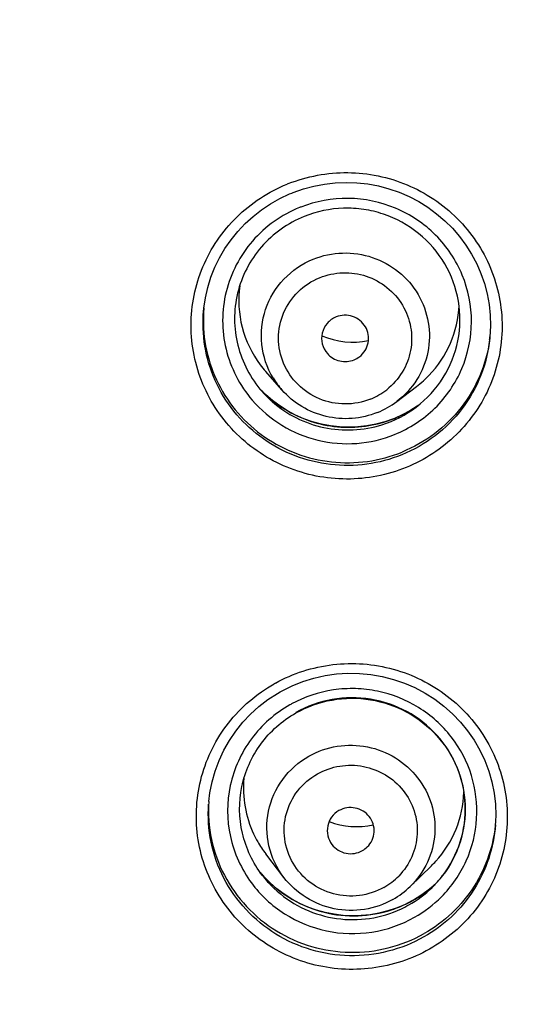
# Model space of a CAD drawing. Units: millimetres. Extents: x -1832 to -604, y 324 to 1378.
# Drawn here: x -1001 to -983, y 1143 to 1177 of the extents above; entities that cross this region are included whole.
import ezdxf

# ---------------------------------------------------------------- set-up
doc = ezdxf.new("R2010")
doc.units = ezdxf.units.MM
doc.header["$LTSCALE"] = 115.5
for name, color, linetype in [('56183_60_01_BL5', 7, 'CONTINUOUS'), ('56183_62_04_BL18', 7, 'CONTINUOUS'), ('56183_62_07_BL7', 7, 'CONTINUOUS')]:
    doc.layers.add(name, color=color, linetype=linetype)

msp = doc.modelspace()

# ---------------------------------------------------------------- linework, layer by layer
at = {"layer": '56183_60_01_BL5', "color": 7, "linetype": 'Continuous'}
msp.add_open_spline([(-865.55311, 1125.87379), (-865.81264, 1128.8953), (-866.61952, 1134.91969), (-868.68014, 1143.80173), (-871.57453, 1152.45922), (-876.50978, 1163.60081), (-884.63653, 1176.61429), (-895.06125, 1187.9054), (-904.55461, 1195.68296), (-914.76035, 1202.57789), (-928.67675, 1209.40377), (-946.60157, 1214.42272), (-965.16508, 1216.11648), (-983.72877, 1214.42457), (-1001.65409, 1209.40742), (-1015.57117, 1202.58293), (-1025.77759, 1195.68902), (-1035.27173, 1187.91241), (-1045.69758, 1176.62234), (-1053.82563, 1163.60968), (-1058.76199, 1152.46857), (-1061.65725, 1143.81138), (-1063.71876, 1134.92955), (-1064.52624, 1128.90524), (-1064.78607, 1125.88376)], degree=3, knots=[0, 0, 0, 0, 0.0309397, 0.06190096, 0.09289267, 0.1239247, 0.18606896, 0.24844249, 0.2797526, 0.31112035, 0.37394468, 0.43692939, 0.50000002, 0.56307064, 0.62605535, 0.68887968, 0.72024742, 0.75155753, 0.81393106, 0.87607531, 0.90710733, 0.93809905, 0.9690603, 1, 1, 1, 1], dxfattribs=at)
at = {"layer": '56183_60_01_BL5', "color": 9, "linetype": 'Continuous'}
for points, knots in [([(-866.06186, 1130.46836), (-866.45447, 1133.37772), (-867.50752, 1139.16618), (-869.87695, 1147.66817), (-873.01771, 1155.92781), (-878.19897, 1166.52757), (-886.47683, 1178.85887), (-896.85789, 1189.5157), (-906.21658, 1196.84125), (-916.22598, 1203.32763), (-929.79406, 1209.73684), (-947.18928, 1214.44349), (-965.16508, 1216.03071), (-983.14102, 1214.44529), (-1000.53672, 1209.74038), (-1014.10544, 1203.33253), (-1024.11549, 1196.84715), (-1033.47492, 1189.52254), (-1043.85705, 1178.86675), (-1052.13613, 1166.53628), (-1057.31846, 1155.93704), (-1060.46004, 1147.67772), (-1062.83032, 1139.17596), (-1063.88395, 1133.3876), (-1064.27686, 1130.47829)], [0, 0, 0, 0, 0.03092924, 0.06188195, 0.09286321, 0.12389037, 0.18603887, 0.24842164, 0.27973474, 0.31110518, 0.37393729, 0.43692671, 0.5, 0.56307329, 0.62606271, 0.68889482, 0.72026525, 0.75157836, 0.81396113, 0.87610963, 0.90713679, 0.93811805, 0.96907076, 1, 1, 1, 1]), ([(-1064.43166, 1121.41959), (-1063.92154, 1127.43759), (-1062.28844, 1136.429), (-1058.45706, 1147.91791), (-1053.54644, 1159.02738), (-1045.45455, 1172.00334), (-1035.06781, 1183.26406), (-1025.60599, 1191.02125), (-1015.43178, 1197.89943), (-1001.55527, 1204.70871), (-983.67946, 1209.71505), (-965.16531, 1211.40337), (-946.65133, 1209.7132), (-928.77602, 1204.70507), (-914.90019, 1197.89441), (-904.72668, 1191.01521), (-895.26563, 1183.25707), (-884.88001, 1171.99531), (-876.78943, 1159.01854), (-871.87992, 1147.90859), (-868.04968, 1136.41929), (-866.41748, 1127.42772), (-865.90797, 1121.40966)], [0, 0, 0, 0, 0.06181454, 0.09279813, 0.12382255, 0.18596201, 0.24833974, 0.27965592, 0.31103225, 0.37388023, 0.43689535, 0.5, 0.56310465, 0.62611977, 0.68896775, 0.72034408, 0.75166026, 0.81403799, 0.87617745, 0.90720187, 0.93818546, 1, 1, 1, 1])]:
    msp.add_open_spline(points, degree=3, knots=knots, dxfattribs=at)
at = {"layer": '56183_62_04_BL18', "color": 7, "linetype": 'Continuous'}
for p, q in [((-991.8137, 1164.07815), (-992.36724, 1164.70873)), ((-987.89918, 1163.68363), (-987.23012, 1164.19169)), ((-991.74641, 1147.45249), (-992.36364, 1148.2566)), ((-987.44091, 1147.14448), (-986.71682, 1147.85126))]:
    msp.add_line(p, q, dxfattribs=at)
for centre, radius, start, end in [((-989.43847, 1167.12227), 3.66809, 315.929678, 357.506778), ((-989.40516, 1168.36151), 2.65294, 246.707916, 281.767787), ((-989.65691, 1165.85283), 0.80538, 292.130239, 307.334148), ((-989.57038, 1167.16403), 3.72169, 216.752919, 221.280217), ((-989.47637, 1167.15204), 3.71603, 311.993115, 316.006331), ((-989.48852, 1167.16559), 3.73423, 307.213243, 311.992608), ((-989.63887, 1165.97921), 2.8803, 292.095741, 307.156534), ((-989.47519, 1150.49017), 3.64975, 174.607019, 205.23155), ((-989.26943, 1151.84036), 2.65488, 249.367732, 282.435748), ((-989.44248, 1150.50305), 3.68483, 205.196031, 209.833495), ((-989.42058, 1150.51557), 3.71005, 209.832961, 217.499908), ((-989.46343, 1149.06397), 0.80114, 299.526605, 314.437163), ((-989.30361, 1150.50157), 3.70348, 314.304961, 317.567789), ((-989.44079, 1149.1974), 2.86598, 299.493484, 314.250111)]:
    msp.add_arc(centre, radius, start, end, dxfattribs=at)
at = {"layer": '56183_62_04_BL18', "color": 9, "linetype": 'Continuous'}
for centre, radius, start, end in [((-989.67519, 1165.95525), 2.84542, 210.990942, 221.27542), ((-989.64977, 1165.87966), 2.28071, 292.095285, 308.132674), ((-989.45141, 1149.08915), 2.26903, 299.492912, 315.568717)]:
    msp.add_arc(centre, radius, start, end, dxfattribs=at)
at = {"layer": '56183_62_04_BL18', "color": 7, "linetype": 'Continuous'}
for points, knots in [([(-990.74563, 1168.53741), (-990.42957, 1168.66551), (-989.74505, 1168.80947), (-988.71271, 1168.65528), (-987.79812, 1168.15358), (-987.11944, 1167.36618), (-986.76401, 1166.39319), (-986.77887, 1165.35912), (-987.16116, 1164.39862), (-987.62964, 1163.88817), (-987.89919, 1163.68364)], [0, 0, 0, 0, 0.12575247, 0.25163607, 0.37726729, 0.50232646, 0.62679782, 0.75095456, 0.87523214, 1, 1, 1, 1]), ([(-993.25297, 1167.62936), (-993.31646, 1167.16196), (-993.25947, 1166.19119), (-992.83563, 1165.3165), (-992.55239, 1164.93725)], [0, 0, 0, 0, 0.49912849, 1, 1, 1, 1]), ([(-989.96515, 1166.56647), (-990.0804, 1166.51975), (-990.29155, 1166.36986), (-990.46727, 1166.02693), (-990.4657, 1165.64197), (-990.34468, 1165.41366), (-990.26291, 1165.3206)], [0, 0, 0, 0, 0.25113714, 0.50066558, 0.74982564, 1, 1, 1, 1]), ([(-989.16848, 1165.21246), (-989.0211, 1165.32487), (-988.8017, 1165.67103), (-988.90799, 1166.26891), (-989.38007, 1166.65102), (-989.79148, 1166.63686), (-989.96515, 1166.56647)], [0, 0, 0, 0, 0.24901221, 0.4975292, 0.74824616, 1, 1, 1, 1]), ([(-990.26291, 1165.3206), (-990.15519, 1165.19802), (-989.85469, 1165.01661), (-989.50511, 1165.04533), (-989.35351, 1165.10678)], [0, 0, 0, 0, 0.49940411, 1, 1, 1, 1]), ([(-988.55648, 1163.30981), (-988.83106, 1163.19852), (-989.419, 1163.06036), (-990.31897, 1163.13097), (-991.15524, 1163.46955), (-991.6186, 1163.85591), (-991.8137, 1164.07815)], [0, 0, 0, 0, 0.25006192, 0.50032058, 0.75040229, 1, 1, 1, 1]), ([(-990.89326, 1151.58815), (-990.59616, 1151.75601), (-989.93477, 1151.98678), (-988.88938, 1151.96598), (-987.91562, 1151.58545), (-987.13902, 1150.89144), (-986.65968, 1149.97203), (-986.54107, 1148.94485), (-986.79816, 1147.9445), (-987.19905, 1147.3804), (-987.44093, 1147.1445)], [0, 0, 0, 0, 0.12575038, 0.25180901, 0.37769749, 0.50296125, 0.62747508, 0.75148394, 0.87549166, 1, 1, 1, 1]), ([(-986.57017, 1148.00277), (-986.27931, 1148.32094), (-985.80651, 1149.06458), (-985.62438, 1149.92712), (-985.61111, 1150.35662)], [0, 0, 0, 0, 0.50080201, 1, 1, 1, 1]), ([(-988.90253, 1148.49194), (-988.77041, 1148.6215), (-988.5962, 1148.9927), (-988.77988, 1149.57202), (-989.29789, 1149.88996), (-989.70489, 1149.82346), (-989.86826, 1149.73116)], [0, 0, 0, 0, 0.24844572, 0.49685164, 0.74806241, 1, 1, 1, 1]), ([(-989.86826, 1149.73116), (-989.965, 1149.67651), (-990.13708, 1149.52482), (-990.27598, 1149.21257), (-990.27236, 1148.87127), (-990.1742, 1148.66455), (-990.10688, 1148.57676)], [0, 0, 0, 0, 0.25120305, 0.50075836, 0.74989153, 1, 1, 1, 1]), ([(-990.10688, 1148.57676), (-989.9924, 1148.4275), (-989.64164, 1148.20633), (-989.23287, 1148.27407), (-989.0686, 1148.36688)], [0, 0, 0, 0, 0.49925414, 1, 1, 1, 1]), ([(-988.03133, 1146.70161), (-988.32956, 1146.53311), (-988.99334, 1146.30177), (-990.04248, 1146.32531), (-991.01792, 1146.71032), (-991.53835, 1147.18143), (-991.74641, 1147.45249)], [0, 0, 0, 0, 0.25002749, 0.50042564, 0.75058046, 1, 1, 1, 1])]:
    msp.add_open_spline(points, degree=3, knots=knots, dxfattribs=at)
at = {"layer": '56183_62_04_BL18', "color": 9, "linetype": 'Continuous'}
for points, knots in [([(-992.11443, 1164.49014), (-992.32087, 1164.83418), (-992.58782, 1165.62142), (-992.45153, 1166.85407), (-991.81008, 1167.91785), (-991.11968, 1168.38579), (-990.74563, 1168.53741)], [0, 0, 0, 0, 0.24976985, 0.49894959, 0.74874551, 1, 1, 1, 1]), ([(-988.79189, 1163.76645), (-989.0651, 1163.65571), (-989.66152, 1163.54041), (-990.54943, 1163.7179), (-991.30432, 1164.21649), (-991.80957, 1164.96278), (-991.9875, 1165.84344), (-991.80902, 1166.72348), (-991.30382, 1167.46679), (-990.79877, 1167.79655), (-990.52677, 1167.9068)], [0, 0, 0, 0, 0.12573696, 0.25158725, 0.37707877, 0.50191111, 0.62618176, 0.75031983, 0.87482084, 1, 1, 1, 1]), ([(-990.52677, 1167.9068), (-990.27792, 1168.00767), (-989.73918, 1168.12155), (-988.92607, 1168.00277), (-988.20394, 1167.61159), (-987.66498, 1166.99569), (-987.3777, 1166.23241), (-987.37966, 1165.41826), (-987.66988, 1164.65801), (-988.03209, 1164.25035), (-988.24147, 1164.08569)], [0, 0, 0, 0, 0.1257448, 0.25163219, 0.37727196, 0.50234646, 0.62683323, 0.75099597, 0.87526261, 1, 1, 1, 1]), ([(-991.74641, 1147.45249), (-991.98771, 1147.76692), (-992.33998, 1148.50719), (-992.35373, 1149.73003), (-991.85622, 1150.84878), (-991.23984, 1151.39234), (-990.89326, 1151.58815)], [0, 0, 0, 0, 0.25011434, 0.49923978, 0.74880364, 1, 1, 1, 1]), ([(-990.60253, 1150.98389), (-990.36907, 1151.11579), (-989.84981, 1151.2978), (-989.0285, 1151.28498), (-988.26138, 1150.99145), (-987.64578, 1150.45236), (-987.25974, 1149.735), (-987.15354, 1148.92965), (-987.34043, 1148.14019), (-987.64549, 1147.6904), (-987.83112, 1147.50071)], [0, 0, 0, 0, 0.12574011, 0.25179957, 0.37769721, 0.50298269, 0.62752214, 0.75154462, 0.87553935, 1, 1, 1, 1]), ([(-988.33433, 1147.11415), (-988.59065, 1146.96933), (-989.16698, 1146.77853), (-990.07004, 1146.83975), (-990.88377, 1147.23511), (-991.48333, 1147.90734), (-991.77672, 1148.75499), (-991.71666, 1149.64853), (-991.31416, 1150.44906), (-990.8573, 1150.83995), (-990.60253, 1150.98389)], [0, 0, 0, 0, 0.12575754, 0.25181559, 0.37758156, 0.50259516, 0.62684651, 0.75077508, 0.87500039, 1, 1, 1, 1])]:
    msp.add_open_spline(points, degree=3, knots=knots, dxfattribs=at)
at = {"layer": '56183_62_07_BL7', "color": 7, "linetype": 'Continuous'}
for p, q in [((-991.42821, 1170.81316), (-991.0805, 1170.93493)), ((-991.0805, 1170.93493), (-990.72433, 1171.03056)), ((-990.72433, 1171.03056), (-990.36183, 1171.09941)), ((-990.36183, 1171.09941), (-989.99502, 1171.14117)), ((-989.99502, 1171.14117), (-989.62588, 1171.15559)), ((-989.62588, 1171.15559), (-989.25648, 1171.14254)), ((-989.25648, 1171.14254), (-988.88894, 1171.10215)), ((-988.88894, 1171.10215), (-988.52536, 1171.03457)), ((-988.52536, 1171.03457), (-988.16781, 1170.94012)), ((-988.16781, 1170.94012), (-987.81833, 1170.81939)), ((-992.2051, 1170.42594), (-991.88519, 1170.60631)), ((-991.88519, 1170.60631), (-991.55236, 1170.76247)), ((-991.55236, 1170.76247), (-991.4785, 1170.79312)), ((-991.4785, 1170.7931), (-991.42821, 1170.81316)), ((-987.81833, 1170.81939), (-987.47899, 1170.67304)), ((-987.47899, 1170.67304), (-987.15172, 1170.50185)), ((-992.51001, 1170.22242), (-992.2051, 1170.42594)), ((-987.15172, 1170.50185), (-986.83838, 1170.30688)), ((-986.83838, 1170.30688), (-986.54081, 1170.0892)), ((-993.06847, 1169.75079), (-992.7983, 1169.99697)), ((-992.7983, 1169.99697), (-992.51001, 1170.22242)), ((-986.54081, 1170.0892), (-986.26074, 1169.85003)), ((-993.319, 1169.48522), (-993.06847, 1169.75079)), ((-986.26074, 1169.85003), (-985.99972, 1169.5908)), ((-985.99972, 1169.5908), (-985.75929, 1169.31296)), ((-993.54853, 1169.20181), (-993.319, 1169.48522)), ((-985.75929, 1169.31296), (-985.54083, 1169.01809)), ((-993.93948, 1168.58774), (-993.75577, 1168.90211)), ((-993.75577, 1168.90211), (-993.54853, 1169.20181)), ((-985.54083, 1169.01809), (-985.34553, 1168.70791)), ((-994.09867, 1168.26052), (-993.93948, 1168.58774)), ((-985.34553, 1168.70791), (-985.17455, 1168.38419)), ((-994.23239, 1167.92233), (-994.09867, 1168.26052)), ((-985.17455, 1168.38419), (-985.02889, 1168.04876)), ((-994.33982, 1167.57506), (-994.23239, 1167.92233)), ((-985.02889, 1168.04876), (-984.90929, 1167.70357)), ((-994.42043, 1167.22067), (-994.33982, 1167.57506)), ((-984.90929, 1167.70357), (-984.8165, 1167.35057)), ((-994.47371, 1166.8612), (-994.42043, 1167.22067)), ((-984.8165, 1167.35057), (-984.75105, 1166.99178)), ((-984.75105, 1166.99178), (-984.71323, 1166.62924)), ((-994.49306, 1166.63305), (-994.47371, 1166.8612)), ((-984.71323, 1166.62924), (-984.70333, 1166.26503)), ((-984.70333, 1166.26503), (-984.72302, 1165.88311)), ((-984.72298, 1165.88321), (-984.72715, 1165.84002)), ((-992.36994, 1163.91967), (-992.55287, 1164.1044)), ((-992.1352, 1163.71621), (-992.36994, 1163.91967)), ((-991.88541, 1163.53085), (-992.1352, 1163.71621)), ((-991.62202, 1163.36472), (-991.88541, 1163.53085)), ((-987.20519, 1163.52418), (-987.45351, 1163.36719)), ((-987.16341, 1163.5542), (-987.20519, 1163.52418)), ((-991.34656, 1163.21879), (-991.62202, 1163.36472)), ((-991.06068, 1163.09387), (-991.34656, 1163.21879)), ((-987.71289, 1163.22825), (-987.97936, 1163.10908)), ((-987.45351, 1163.36719), (-987.71289, 1163.22825)), ((-990.76605, 1162.99075), (-991.06068, 1163.09387)), ((-990.4644, 1162.90999), (-990.76605, 1162.99075)), ((-990.15754, 1162.85203), (-990.4644, 1162.90999)), ((-989.84724, 1162.81724), (-990.15754, 1162.85203)), ((-988.91391, 1162.85278), (-989.22358, 1162.81762)), ((-988.60799, 1162.91097), (-988.91391, 1162.85278)), ((-988.30757, 1162.99189), (-988.60799, 1162.91097)), ((-988.01444, 1163.09506), (-988.30757, 1162.99189)), ((-987.97935, 1163.10909), (-988.01444, 1163.09506)), ((-989.5353, 1162.80576), (-989.84724, 1162.81724)), ((-989.22358, 1162.81762), (-989.5353, 1162.80576)), ((-991.45886, 1153.98842), (-991.09594, 1154.1333)), ((-991.09594, 1154.1333), (-990.72236, 1154.24907)), ((-990.72236, 1154.24907), (-990.34047, 1154.3351)), ((-990.34047, 1154.3351), (-989.95257, 1154.39084)), ((-989.95257, 1154.39084), (-989.56109, 1154.41588)), ((-989.56109, 1154.41588), (-989.16858, 1154.4101)), ((-989.16858, 1154.4101), (-988.77755, 1154.37343)), ((-988.77755, 1154.37343), (-988.39047, 1154.30604)), ((-988.39047, 1154.30604), (-988.0099, 1154.20841)), ((-988.0099, 1154.20841), (-987.63836, 1154.08108)), ((-991.87558, 1153.77846), (-991.80861, 1153.81559)), ((-991.80861, 1153.81559), (-991.45886, 1153.98842)), ((-987.63836, 1154.08108), (-987.27826, 1153.9249)), ((-987.27826, 1153.9249), (-986.93192, 1153.74089)), ((-992.59576, 1153.2817), (-992.28844, 1153.51721)), ((-992.28844, 1153.51721), (-991.96288, 1153.72791)), ((-991.96288, 1153.72791), (-991.87556, 1153.77844)), ((-986.93192, 1153.74089), (-986.60164, 1153.53019)), ((-986.60164, 1153.53019), (-986.28954, 1153.29419)), ((-992.8828, 1153.02293), (-992.59576, 1153.2817)), ((-986.28954, 1153.29419), (-985.99761, 1153.03445)), ((-993.14785, 1152.74256), (-992.8828, 1153.02293)), ((-985.99761, 1153.03445), (-985.72781, 1152.75258)), ((-993.60568, 1152.12384), (-993.38931, 1152.44223)), ((-993.38931, 1152.44223), (-993.14785, 1152.74256)), ((-985.72781, 1152.75258), (-985.48182, 1152.45048)), ((-985.48182, 1152.45048), (-985.26122, 1152.1301)), ((-993.7956, 1151.78945), (-993.60568, 1152.12384)), ((-985.26122, 1152.1301), (-985.06749, 1151.79346)), ((-993.95777, 1151.44109), (-993.7956, 1151.78945)), ((-985.06749, 1151.79346), (-984.90178, 1151.44279)), ((-994.09121, 1151.08094), (-993.95777, 1151.44109)), ((-984.90178, 1151.44279), (-984.76519, 1151.08034)), ((-994.19506, 1150.71131), (-994.09121, 1151.08094)), ((-984.76519, 1151.08034), (-984.65863, 1150.70842)), ((-994.26855, 1150.33454), (-994.19506, 1150.71131)), ((-984.65863, 1150.70842), (-984.58267, 1150.32945)), ((-994.30416, 1150.04146), (-994.26855, 1150.33454)), ((-984.58267, 1150.32945), (-984.53787, 1149.94585)), ((-984.53787, 1149.94585), (-984.5245, 1149.56008)), ((-984.5245, 1149.56008), (-984.52905, 1149.37947)), ((-992.43024, 1147.48338), (-992.55768, 1147.63374)), ((-992.21531, 1147.26544), (-992.43024, 1147.48338)), ((-991.98431, 1147.06391), (-992.21531, 1147.26544)), ((-986.5939, 1147.2145), (-986.78112, 1147.05123)), ((-986.69488, 1147.10956), (-986.69454, 1147.10988)), ((-991.73852, 1146.87999), (-991.98431, 1147.06391)), ((-991.47933, 1146.71469), (-991.73852, 1146.87999)), ((-987.0384, 1146.86039), (-987.33195, 1146.67781)), ((-986.78112, 1147.05123), (-987.0384, 1146.86039)), ((-991.20826, 1146.56894), (-991.47933, 1146.71469)), ((-990.92684, 1146.44363), (-991.20826, 1146.56894)), ((-990.6367, 1146.33942), (-990.92684, 1146.44363)), ((-987.91689, 1146.40546), (-988.20798, 1146.30893)), ((-987.63411, 1146.5232), (-987.91689, 1146.40546)), ((-987.36135, 1146.66135), (-987.63411, 1146.5232)), ((-987.33193, 1146.67781), (-987.36135, 1146.66135)), ((-990.33953, 1146.2569), (-990.6367, 1146.33942)), ((-990.03702, 1146.19659), (-990.33953, 1146.2569)), ((-989.73091, 1146.15874), (-990.03702, 1146.19659)), ((-989.42299, 1146.14358), (-989.73091, 1146.15874)), ((-989.11502, 1146.15118), (-989.42299, 1146.14358)), ((-988.80868, 1146.1814), (-989.11502, 1146.15118)), ((-988.50577, 1146.23409), (-988.80868, 1146.1814)), ((-988.20798, 1146.30893), (-988.50577, 1146.23409))]:
    msp.add_line(p, q, dxfattribs=at)
at = {"layer": '56183_62_07_BL7', "color": 9, "linetype": 'Continuous'}
for centre, radius, start, end in [((-989.64369, 1166.18232), 5.30335, 111.594824, 112.058759), ((-989.62656, 1166.381), 4.22637, 111.459043, 112.063978), ((-989.58972, 1166.89097), 4.06921, 221.960182, 223.462269), ((-989.57759, 1166.90276), 4.08612, 223.465233, 227.226018), ((-989.61106, 1166.55132), 3.8291, 221.279667, 227.981182), ((-989.56324, 1166.91824), 4.10723, 227.225737, 231.778067), ((-989.59736, 1166.56629), 3.84939, 227.978898, 228.595919), ((-989.5154, 1166.90253), 4.09272, 299.652844, 305.286271), ((-989.56507, 1166.57256), 3.86041, 287.477439, 307.164073), ((-989.52863, 1166.92479), 4.11861, 292.070436, 299.655593), ((-989.53563, 1166.94576), 4.14067, 284.454478, 292.051147), ((-989.47971, 1149.45338), 5.286, 118.885694, 119.455735), ((-989.4627, 1149.66345), 4.22156, 118.586368, 119.465325), ((-989.44591, 1149.85368), 3.82561, 217.526319, 225.969011), ((-989.43524, 1149.86431), 3.84068, 225.964824, 226.564073), ((-989.3324, 1150.21935), 4.06774, 306.975257, 312.198254), ((-989.3444, 1150.2332), 4.08598, 299.462818, 301.610856), ((-989.38155, 1149.7884), 4.24507, 299.484055, 315.143798), ((-989.34979, 1150.24201), 4.0963, 301.610467, 306.977591), ((-989.38095, 1149.87089), 3.8529, 294.869192, 299.458481), ((-989.39527, 1149.90101), 3.88624, 293.038576, 294.873936)]:
    msp.add_arc(centre, radius, start, end, dxfattribs=at)
at = {"layer": '56183_62_07_BL7', "color": 7, "linetype": 'Continuous'}
for centre, radius, start, end in [((-989.72321, 1166.44208), 4.76874, 174.722028, 177.704505), ((-989.43801, 1166.41177), 4.74444, 352.372961, 353.727311), ((-989.43925, 1150.2179), 4.05267, 219.602227, 219.966819), ((-989.42417, 1150.2308), 4.07251, 219.969615, 223.666361), ((-989.34493, 1149.82454), 3.79394, 314.313718, 322.538787), ((-989.3385, 1149.81801), 3.78478, 314.313084, 322.533002), ((-989.37893, 1149.86413), 3.84603, 299.481791, 314.257138), ((-989.36592, 1150.27507), 4.13303, 288.23625, 296.548678), ((-989.35246, 1150.24842), 4.10319, 296.549876, 299.192191), ((-989.34256, 1150.23041), 4.08264, 299.194133, 299.462818)]:
    msp.add_arc(centre, radius, start, end, dxfattribs=at)
for points, knots in [([(-866.07262, 1121.42758), (-866.34266, 1124.42441), (-867.16758, 1130.39857), (-869.24573, 1139.20377), (-872.14831, 1147.78405), (-877.08233, 1158.82387), (-885.1849, 1171.71409), (-895.55747, 1182.89414), (-904.99508, 1190.59386), (-915.13681, 1197.4191), (-928.95896, 1204.17445), (-946.75504, 1209.13989), (-965.18157, 1210.8136), (-983.60771, 1209.13588), (-1001.40265, 1204.16656), (-1015.22324, 1197.40821), (-1025.3634, 1190.58076), (-1034.79923, 1182.87898), (-1045.16921, 1171.69666), (-1053.2688, 1158.80468), (-1058.20025, 1147.76379), (-1061.10085, 1139.18288), (-1063.17696, 1130.37722), (-1064.0005, 1124.40289), (-1064.26984, 1121.40601)], [0, 0, 0, 0, 0.03093176, 0.06188649, 0.09287292, 0.1239005, 0.18603979, 0.24841286, 0.27972418, 0.3110941, 0.37392559, 0.43691982, 0.50000116, 0.56308243, 0.62607643, 0.68890758, 0.7202773, 0.7515884, 0.81396105, 0.87609995, 0.90712737, 0.93811366, 0.96906831, 1, 1, 1, 1]), ([(-987.23452, 1163.49559), (-986.87353, 1163.76971), (-986.246, 1164.45291), (-985.73437, 1165.73886), (-985.71501, 1167.12292), (-986.19196, 1168.42562), (-987.10182, 1169.48003), (-988.12616, 1170.04096), (-989.02222, 1170.25556), (-989.94168, 1170.31063), (-990.6333, 1170.16569), (-991.05738, 1169.99381)], [0, 0, 0, 0, 0.12466084, 0.24870769, 0.3726184, 0.49691389, 0.62192705, 0.74763212, 0.81088975, 0.87415328, 1, 1, 1, 1]), ([(-991.05738, 1169.99381), (-991.61003, 1169.7698), (-992.62218, 1169.05178), (-993.466, 1167.40955), (-993.4591, 1165.56541), (-992.88028, 1164.47128), (-992.48863, 1164.02512)], [0, 0, 0, 0, 0.25132865, 0.50081797, 0.74978809, 1, 1, 1, 1]), ([(-994.48812, 1166.63308), (-994.50424, 1166.23109), (-994.43374, 1165.41844), (-994.02562, 1164.26634), (-993.34121, 1163.24876), (-992.42345, 1162.42997), (-991.32977, 1161.86043), (-990.128, 1161.57532), (-988.89364, 1161.59207), (-988.09684, 1161.80487), (-987.71957, 1161.95779)], [0, 0, 0, 0, 0.12396949, 0.24819294, 0.37280921, 0.49785955, 0.62328052, 0.7489122, 0.87456194, 1, 1, 1, 1]), ([(-984.73555, 1165.78207), (-984.79138, 1165.3652), (-985.01556, 1164.54142), (-985.66374, 1163.43863), (-986.57884, 1162.53962), (-987.32627, 1162.1172), (-987.71957, 1161.95779)], [0, 0, 0, 0, 0.24898052, 0.49847007, 0.74877999, 1, 1, 1, 1]), ([(-991.3359, 1153.0616), (-990.95652, 1153.27594), (-990.11632, 1153.57735), (-988.78312, 1153.58657), (-987.52107, 1153.15689), (-986.47757, 1152.33632), (-985.77347, 1151.21945), (-985.49223, 1149.93504), (-985.6659, 1148.63465), (-986.07325, 1147.85669), (-986.33451, 1147.51572)], [0, 0, 0, 0, 0.12587425, 0.25214776, 0.37827419, 0.5037386, 0.62832574, 0.75221684, 0.87591251, 1, 1, 1, 1]), ([(-986.33343, 1147.51697), (-986.07144, 1147.85897), (-985.66287, 1148.63949), (-985.48835, 1149.94401), (-985.76965, 1151.23239), (-986.47433, 1152.3522), (-987.51828, 1153.17449), (-988.78044, 1153.60503), (-990.11378, 1153.59616), (-990.95407, 1153.29468), (-991.33359, 1153.08025)], [0, 0, 0, 0, 0.12425147, 0.24818396, 0.37227533, 0.49693477, 0.62231355, 0.74823734, 0.87428133, 1, 1, 1, 1]), ([(-992.47991, 1147.5234), (-992.80318, 1147.94454), (-993.27509, 1148.93561), (-993.29336, 1150.57294), (-992.62661, 1152.07113), (-991.80054, 1152.79909), (-991.3359, 1153.0616)], [0, 0, 0, 0, 0.2501417, 0.4990721, 0.74855818, 1, 1, 1, 1]), ([(-994.30488, 1150.04151), (-994.33349, 1149.61028), (-994.2711, 1148.73419), (-993.82527, 1147.49607), (-993.0602, 1146.41863), (-992.03186, 1145.58088), (-990.81502, 1145.0424), (-989.49719, 1144.84193), (-988.17422, 1144.99303), (-987.34812, 1145.32326), (-986.96672, 1145.53874)], [0, 0, 0, 0, 0.12373539, 0.24777139, 0.37231482, 0.49742721, 0.62300789, 0.74882756, 0.87458132, 1, 1, 1, 1]), ([(-984.5282, 1149.36723), (-984.58377, 1148.59174), (-985.09393, 1147.03926), (-986.28523, 1145.92377), (-986.96672, 1145.53874)], [0, 0, 0, 0, 0.49831083, 1, 1, 1, 1]), ([(-992.37011, 1147.4189), (-992.10304, 1147.13908), (-991.48431, 1146.65236), (-990.39145, 1146.21124), (-989.21794, 1146.08901), (-988.44128, 1146.22815), (-988.07255, 1146.34963)], [0, 0, 0, 0, 0.24925871, 0.49937146, 0.74983071, 1, 1, 1, 1])]:
    msp.add_open_spline(points, degree=3, knots=knots, dxfattribs=at)
at = {"layer": '56183_62_07_BL7', "color": 9, "linetype": 'Continuous'}
for points, knots in [([(-1064.26633, 1121.43741), (-1063.99639, 1124.42695), (-1063.17314, 1130.3865), (-1061.10088, 1139.17052), (-1058.20787, 1147.73088), (-1053.29092, 1158.74685), (-1045.21738, 1171.61306), (-1034.88173, 1182.77922), (-1025.47636, 1190.4752), (-1015.3678, 1197.30214), (-1001.58831, 1204.06959), (-983.84109, 1209.0657), (-965.45708, 1210.78569), (-947.06331, 1209.16883), (-929.28719, 1204.27232), (-915.46844, 1197.58237), (-905.32009, 1190.81232), (-895.86977, 1183.16924), (-885.46892, 1172.06135), (-877.32005, 1159.24071), (-872.33857, 1148.25246), (-869.39541, 1139.70849), (-867.2717, 1130.93625), (-866.41349, 1124.98136), (-866.12603, 1121.99335)], [0, 0, 0, 0, 0.03092471, 0.06187161, 0.0928511, 0.12387242, 0.18600222, 0.24837012, 0.2796804, 0.3110504, 0.37388558, 0.43688729, 0.49997887, 0.56307188, 0.62607769, 0.68891908, 0.72029274, 0.75160688, 0.81398259, 0.87611945, 0.90714369, 0.93812556, 0.96907422, 1, 1, 1, 1]), ([(-866.10846, 1104.766), (-865.96657, 1107.89326), (-865.99219, 1114.16699), (-866.95995, 1123.5263), (-868.8482, 1132.75176), (-872.5671, 1144.75372), (-879.42383, 1159.01567), (-888.94272, 1171.68981), (-897.92596, 1180.60076), (-905.30518, 1186.62741), (-913.24509, 1191.92709), (-924.47749, 1197.95912), (-939.55502, 1203.45472), (-958.57309, 1206.51239), (-977.83643, 1205.93745), (-993.51812, 1202.43843), (-1005.46309, 1197.91184), (-1014.0481, 1193.68481), (-1022.17541, 1188.66481), (-1032.28175, 1180.9932), (-1043.425, 1169.66302), (-1052.14662, 1156.41297), (-1057.45337, 1144.99523), (-1060.56994, 1136.09493), (-1062.79223, 1126.94288), (-1063.66453, 1120.72576), (-1063.94591, 1117.60667)], [0, 0, 0, 0, 0.03092585, 0.06185859, 0.09281066, 0.12379378, 0.18581889, 0.24807258, 0.27933231, 0.31065684, 0.34204378, 0.37348845, 0.43645044, 0.49953979, 0.56266293, 0.62572145, 0.65723365, 0.68869793, 0.72010673, 0.75145457, 0.81388345, 0.87605989, 0.90710218, 0.93809942, 0.96906159, 1, 1, 1, 1]), ([(-969.57268, 1012.83955), (-972.73595, 1012.97845), (-979.05189, 1013.55617), (-988.39426, 1015.31417), (-997.52148, 1017.948), (-1009.26794, 1022.58524), (-1023.00759, 1030.43101), (-1034.97121, 1040.74246), (-1043.18058, 1050.21545), (-1048.60744, 1057.86779), (-1053.25297, 1065.99829), (-1058.34103, 1077.3556), (-1062.56297, 1092.3892), (-1063.98199, 1111.04402), (-1061.70838, 1129.61736), (-1056.80148, 1144.44852), (-1051.19821, 1155.56993), (-1046.18461, 1163.48804), (-1040.41243, 1170.89416), (-1031.77716, 1179.99684), (-1019.35386, 1189.77172), (-1005.26857, 1197.00635), (-993.32109, 1201.12318), (-984.08284, 1203.3535), (-974.66943, 1204.69951), (-968.33264, 1204.99942), (-965.16563, 1204.99927)], [0, 0, 0, 0, 0.03160015, 0.06318468, 0.09474061, 0.1262568, 0.18906243, 0.2516232, 0.28284282, 0.31399938, 0.34509719, 0.37614276, 0.43803764, 0.49984475, 0.56166355, 0.6235917, 0.65466047, 0.68578475, 0.71697008, 0.74821968, 0.81083973, 0.87369588, 0.90523109, 0.93679962, 0.96839294, 1, 1, 1, 1]), ([(-991.59554, 1171.11342), (-990.9567, 1171.36629), (-989.56503, 1171.6247), (-987.49873, 1171.19847), (-985.74628, 1170.0278), (-984.57686, 1168.2847), (-984.17002, 1166.23235), (-984.59124, 1164.18407), (-985.77119, 1162.4551), (-986.94803, 1161.68794), (-987.58164, 1161.43102)], [0, 0, 0, 0, 0.12579156, 0.25169276, 0.37719057, 0.50200112, 0.62623236, 0.75032852, 0.8748216, 1, 1, 1, 1]), ([(-987.58164, 1161.43102), (-988.21983, 1161.17239), (-989.6129, 1160.90289), (-991.68704, 1161.31634), (-993.45075, 1162.47983), (-994.63181, 1164.22186), (-995.0478, 1166.27835), (-994.63117, 1168.33369), (-993.45073, 1170.06975), (-992.2708, 1170.83979), (-991.63541, 1171.09746)], [0, 0, 0, 0, 0.12574891, 0.25162063, 0.37710226, 0.5019126, 0.62615478, 0.75027263, 0.87479007, 1, 1, 1, 1]), ([(-987.97123, 1162.55851), (-987.46449, 1162.7639), (-986.52333, 1163.37755), (-985.57942, 1164.76025), (-985.24159, 1166.39841), (-985.56523, 1168.04029), (-986.49802, 1169.43588), (-987.89731, 1170.37476), (-989.54847, 1170.71932), (-990.66151, 1170.51535), (-991.17272, 1170.3144)], [0, 0, 0, 0, 0.12518023, 0.24968973, 0.37382791, 0.49809265, 0.62291354, 0.74839327, 0.87424673, 1, 1, 1, 1]), ([(-991.21416, 1170.29786), (-991.8214, 1170.05173), (-992.93452, 1169.26371), (-993.86898, 1167.46184), (-993.87539, 1165.43401), (-993.25073, 1164.22489), (-992.8255, 1163.72967)], [0, 0, 0, 0, 0.25110148, 0.5006963, 0.74985232, 1, 1, 1, 1]), ([(-987.72894, 1161.86477), (-988.11, 1161.71033), (-988.91514, 1161.49624), (-990.16199, 1161.48376), (-991.37409, 1161.77855), (-992.47384, 1162.36269), (-993.39165, 1163.19928), (-994.06886, 1164.23582), (-994.46205, 1165.40551), (-994.51766, 1166.22723), (-994.49311, 1166.6326)], [0, 0, 0, 0, 0.12548828, 0.25116218, 0.37682258, 0.50224472, 0.62727751, 0.75186386, 0.87605457, 1, 1, 1, 1]), ([(-984.72717, 1165.84002), (-984.77075, 1165.4092), (-984.97775, 1164.55414), (-985.62299, 1163.40487), (-986.55502, 1162.46732), (-987.32381, 1162.02901), (-987.72894, 1161.86477)], [0, 0, 0, 0, 0.24893176, 0.49838111, 0.74869027, 1, 1, 1, 1]), ([(-992.8255, 1163.72967), (-992.53808, 1163.39493), (-991.85126, 1162.81166), (-990.6052, 1162.29776), (-989.26053, 1162.18705), (-988.38142, 1162.39225), (-987.97123, 1162.55851)], [0, 0, 0, 0, 0.24930903, 0.49947061, 0.74990054, 1, 1, 1, 1]), ([(-992.14322, 1163.679), (-991.64994, 1163.24406), (-990.41497, 1162.6208), (-989.03397, 1162.69248), (-988.40567, 1162.89037)], [0, 0, 0, 0, 0.49958669, 1, 1, 1, 1]), ([(-992.10438, 1163.69148), (-991.60987, 1163.30203), (-990.42274, 1162.7459), (-989.11257, 1162.77873), (-988.50207, 1162.93616)], [0, 0, 0, 0, 0.49959452, 1, 1, 1, 1]), ([(-992.03318, 1154.08172), (-991.43277, 1154.41297), (-990.0865, 1154.84489), (-987.98433, 1154.68452), (-986.09596, 1153.74916), (-984.70905, 1152.17431), (-984.03545, 1150.19605), (-984.18214, 1148.11494), (-985.12307, 1146.25224), (-986.18738, 1145.34251), (-986.78062, 1145.00729)], [0, 0, 0, 0, 0.12573654, 0.25178164, 0.37754168, 0.50258359, 0.62688014, 0.75083289, 0.87505814, 1, 1, 1, 1]), ([(-986.78062, 1145.00729), (-987.37928, 1144.66916), (-988.72541, 1144.22355), (-990.83502, 1144.36712), (-992.73593, 1145.29196), (-994.13686, 1146.86364), (-994.8223, 1148.84547), (-994.6824, 1150.93447), (-993.74203, 1152.80593), (-992.67439, 1153.71968), (-992.0791, 1154.05609)], [0, 0, 0, 0, 0.12567291, 0.25167612, 0.37741567, 0.50246125, 0.62677371, 0.75075654, 0.87501721, 1, 1, 1, 1]), ([(-986.37231, 1146.79423), (-986.02304, 1147.14593), (-985.4465, 1147.98101), (-985.08393, 1149.45187), (-985.26693, 1150.95741), (-985.97287, 1152.30465), (-987.1095, 1153.32452), (-988.29927, 1153.79706), (-989.30242, 1153.91318), (-990.30928, 1153.85467), (-991.04282, 1153.61004), (-991.48264, 1153.37038)], [0, 0, 0, 0, 0.12441198, 0.2483525, 0.37230842, 0.49676742, 0.62196879, 0.74778819, 0.81104952, 0.87428208, 1, 1, 1, 1]), ([(-991.53926, 1153.33896), (-992.048, 1153.05153), (-992.95393, 1152.25612), (-993.69479, 1150.61983), (-993.69501, 1148.82587), (-993.19537, 1147.73213), (-992.84945, 1147.26447)], [0, 0, 0, 0, 0.25120039, 0.50080489, 0.74993171, 1, 1, 1, 1]), ([(-986.97513, 1145.42131), (-987.35737, 1145.20538), (-988.18544, 1144.87469), (-989.51162, 1144.72489), (-990.83219, 1144.9285), (-992.05069, 1145.47176), (-993.07912, 1146.31545), (-993.84227, 1147.39931), (-994.28395, 1148.64352), (-994.34204, 1149.52284), (-994.31111, 1149.95534)], [0, 0, 0, 0, 0.12535342, 0.25103812, 0.37680334, 0.50236048, 0.62748875, 0.75208461, 0.87619094, 1, 1, 1, 1]), ([(-984.53649, 1149.25088), (-984.59214, 1148.47506), (-985.10239, 1146.92233), (-986.29366, 1145.80635), (-986.97513, 1145.42131)], [0, 0, 0, 0, 0.49842735, 1, 1, 1, 1]), ([(-992.84945, 1147.26447), (-992.5449, 1146.85273), (-991.77401, 1146.13395), (-990.3151, 1145.54006), (-988.73858, 1145.4949), (-987.73999, 1145.84011), (-987.29221, 1146.0931)], [0, 0, 0, 0, 0.24899446, 0.49927438, 0.74995463, 1, 1, 1, 1]), ([(-992.07587, 1147.07543), (-991.80431, 1146.8183), (-991.18057, 1146.38083), (-990.09853, 1146.02144), (-988.95782, 1145.98383), (-988.21962, 1146.1779), (-987.87438, 1146.32472)], [0, 0, 0, 0, 0.24930069, 0.49948302, 0.74991186, 1, 1, 1, 1])]:
    msp.add_open_spline(points, degree=3, knots=knots, dxfattribs=at)

doc.saveas('drawing.dxf')
